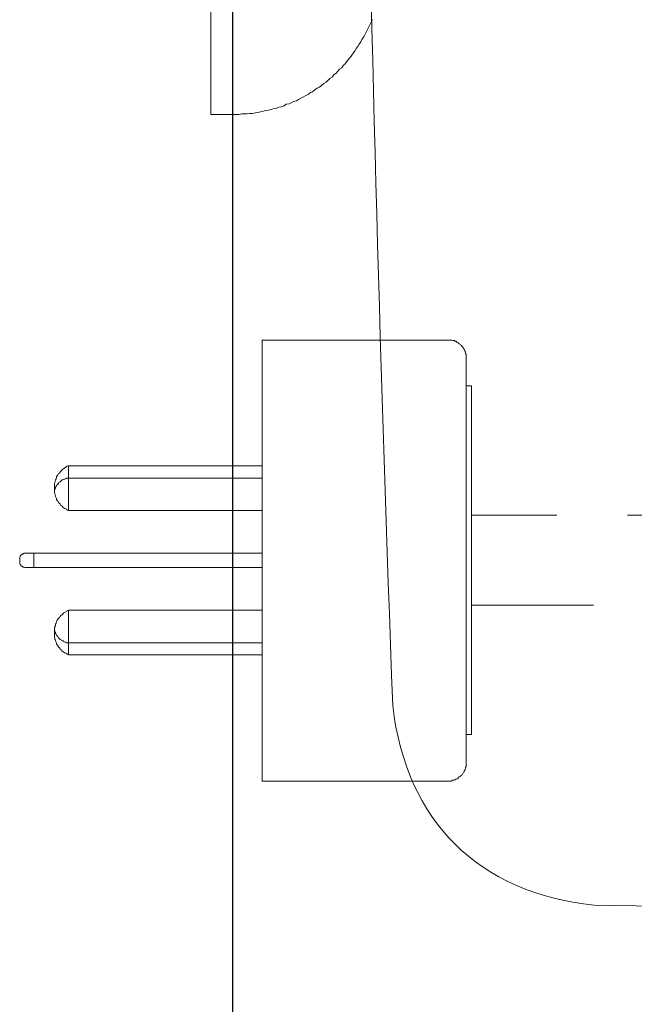
# Model space of a CAD drawing. Units: inches. Extents: x 145.6 to 233.6, y -276.9 to -209.6.
# Drawn here: x 150.9 to 152.7, y -251.5 to -248.7 of the extents above; entities that cross this region are included whole.
import ezdxf

# ---------------------------------------------------------------- set-up
doc = ezdxf.new("R2010")
doc.units = ezdxf.units.IN
doc.header["$MEASUREMENT"] = 0
doc.linetypes.add('AI-Linetype-55', pattern=[0.705556, 0.352778, -0.352778])
doc.linetypes.add('AI-Linetype-56', pattern=[0.705556, 0.352778, -0.352778])
doc.layers.add('图层 1', color=7, linetype='Continuous')

msp = doc.modelspace()

# ---------------------------------------------------------------- linework, layer by layer
at = {"layer": '图层 1', "lineweight": 25}
msp.add_lwpolyline([(151.5263, -232.6063), (151.5263, -257.3848)], dxfattribs=at)
at = {"layer": '图层 1', "lineweight": 9}
for points in [[(151.4633, -247.1164), (151.4633, -248.9533)], [(151.9008, -248.7369), (151.907, -248.7266), (151.9122, -248.7173), (151.9168, -248.7073), (151.922, -248.698), (151.9266, -248.6884), (151.9316, -248.6784)], [(151.5296, -248.9533), (151.5377, -248.9533), (151.546, -248.9533), (151.5537, -248.9519), (151.5623, -248.9519), (151.5684, -248.9519), (151.5768, -248.9502), (151.5845, -248.9502), (151.5932, -248.9491), (151.5994, -248.9474), (151.6075, -248.9457), (151.6156, -248.944), (151.6219, -248.9423), (151.6302, -248.9409), (151.6383, -248.9388), (151.6447, -248.9374), (151.6528, -248.9361), (151.6607, -248.9323), (151.6674, -248.9312), (151.6755, -248.9281), (151.6817, -248.924), (151.6901, -248.923), (151.6965, -248.9195), (151.7032, -248.9164), (151.7112, -248.9137), (151.7175, -248.9102), (151.7242, -248.9064), (151.7322, -248.9023), (151.7384, -248.8985), (151.7453, -248.8957), (151.7516, -248.8902), (151.758, -248.8875), (151.7647, -248.882), (151.7711, -248.8775), (151.7778, -248.8747), (151.784, -248.8696), (151.7902, -248.8641), (151.7971, -248.8603), (151.8019, -248.8547), (151.808, -248.8496), (151.815, -248.8454), (151.8197, -248.8389), (151.8262, -248.8341), (151.8309, -248.8286), (151.836, -248.822), (151.8424, -248.8182), (151.8471, -248.811), (151.8521, -248.8065), (151.8571, -248.8), (151.8617, -248.7938), (151.8667, -248.7883), (151.8715, -248.7821), (151.8762, -248.7755), (151.8812, -248.7686), (151.8844, -248.7621), (151.8893, -248.7566), (151.8925, -248.75), (151.8975, -248.7435), (151.9008, -248.7369)], [(151.5296, -248.9533), (151.4633, -248.9533)], [(151.6125, -250.8822), (151.6125, -249.6065)], [(151.6125, -249.6065), (152.152, -249.6065)], [(152.2021, -249.6561), (152.2021, -249.653), (152.2021, -249.6495), (152.2021, -249.6485), (152.2002, -249.6451), (152.2002, -249.643), (152.1992, -249.6402), (152.1992, -249.6385), (152.1969, -249.6347), (152.1969, -249.6337), (152.1955, -249.6302), (152.1936, -249.6285), (152.1923, -249.6271), (152.1907, -249.6244), (152.189, -249.6223), (152.1874, -249.6209), (152.1861, -249.6192), (152.1824, -249.6175), (152.1812, -249.6158), (152.1792, -249.614), (152.1759, -249.613), (152.1745, -249.6109), (152.1726, -249.6092), (152.1697, -249.6092), (152.1681, -249.6075), (152.165, -249.6075), (152.1614, -249.6065), (152.1595, -249.6065), (152.1566, -249.6065), (152.1549, -249.6065), (152.152, -249.6065)], [(152.2021, -250.8315), (152.2021, -249.6561)], [(152.2021, -249.7384), (152.2183, -249.7384)], [(152.2183, -249.7384), (152.2183, -250.7475)], [(151.0516, -249.9703), (151.0483, -249.9713), (151.0469, -249.9713), (151.0437, -249.9741), (151.0406, -249.9768), (151.0385, -249.9779), (151.0352, -249.9803), (151.0338, -249.9816), (151.0306, -249.9844), (151.0292, -249.9868), (151.0275, -249.9882), (151.0259, -249.9916), (151.0228, -249.9927), (151.0208, -249.9961), (151.0192, -249.9992), (151.0175, -250.0013), (151.0175, -250.004), (151.0161, -250.0078), (151.0144, -250.0106), (151.0144, -250.0123), (151.0128, -250.0161), (151.0128, -250.0188), (151.0113, -250.0223), (151.0113, -250.0254), (151.0113, -250.0285), (151.0113, -250.0316), (151.0113, -250.035), (151.0113, -250.0378), (151.0113, -250.0416), (151.0113, -250.0443), (151.0113, -250.0461), (151.0128, -250.0499), (151.0128, -250.0526), (151.0144, -250.0561), (151.0144, -250.0592), (151.0161, -250.0626), (151.0175, -250.0643), (151.0175, -250.0674), (151.0192, -250.0705), (151.0208, -250.0722), (151.0228, -250.076), (151.0259, -250.0788), (151.0275, -250.0798), (151.0292, -250.0843), (151.0306, -250.0853), (151.0338, -250.0871), (151.0352, -250.0902), (151.0385, -250.0915), (151.0406, -250.0936), (151.0437, -250.0946), (151.0469, -250.0967), (151.0483, -250.0981), (151.0516, -250.0995)], [(151.6125, -249.9703), (151.0516, -249.9703)], [(151.0516, -250.0995), (151.0516, -249.9703)], [(151.0516, -250.0058), (151.0483, -250.0058), (151.0469, -250.0058), (151.0437, -250.0078), (151.0421, -250.0078), (151.0385, -250.0095), (151.0371, -250.0095), (151.0338, -250.0106), (151.0321, -250.0123), (151.0306, -250.014), (151.0275, -250.0161), (151.0259, -250.0171), (151.0244, -250.0188), (151.0228, -250.0206), (151.0208, -250.0233), (151.0192, -250.0254), (151.0175, -250.0264), (151.0161, -250.0302), (151.0144, -250.0316), (151.0144, -250.035), (151.0128, -250.0368), (151.0128, -250.0395), (151.0113, -250.0416), (151.0113, -250.0443)], [(151.6125, -250.0058), (151.0516, -250.0058)], [(151.0516, -250.0995), (151.6125, -250.0995)], [(152.2183, -250.1126), (152.4648, -250.1126)], [(150.927, -250.2228), (150.9252, -250.2228), (150.9238, -250.2228), (150.9221, -250.2245), (150.9205, -250.2245), (150.9188, -250.2245), (150.9174, -250.2262), (150.9155, -250.228), (150.9141, -250.229), (150.9122, -250.2311), (150.9122, -250.2328), (150.9107, -250.2345), (150.9107, -250.2355), (150.9107, -250.2373), (150.9107, -250.2397), (150.9107, -250.2407)], [(150.927, -250.2228), (151.6125, -250.2228)], [(150.9515, -250.2648), (150.9515, -250.2228)], [(150.9107, -250.2473), (150.9107, -250.2407)], [(150.9107, -250.2473), (150.9107, -250.249), (150.9107, -250.25), (150.9107, -250.2517), (150.9107, -250.2535), (150.9122, -250.2555), (150.9122, -250.2566), (150.9141, -250.2566), (150.9141, -250.2583), (150.9155, -250.2603), (150.9174, -250.2603), (150.9174, -250.2617), (150.9188, -250.2617), (150.9205, -250.2638), (150.9221, -250.2638), (150.9238, -250.2638), (150.9252, -250.2648), (150.927, -250.2648)], [(151.6125, -250.2648), (150.927, -250.2648)], [(152.2183, -250.3733), (152.5488, -250.3733)], [(151.0516, -250.3875), (151.0483, -250.3899), (151.0469, -250.3916), (151.0437, -250.393), (151.0406, -250.3947), (151.0385, -250.3957), (151.0352, -250.3982), (151.0338, -250.4009), (151.0306, -250.4023), (151.0292, -250.4044), (151.0275, -250.4075), (151.0259, -250.4085), (151.0228, -250.4119), (151.0208, -250.4137), (151.0192, -250.4171), (151.0175, -250.4202), (151.0175, -250.4219), (151.0161, -250.4254), (151.0144, -250.4285), (151.0144, -250.4319), (151.0128, -250.4347), (151.0128, -250.4385), (151.0113, -250.4398), (151.0113, -250.4426), (151.0113, -250.4464), (151.0113, -250.4491), (151.0113, -250.4529), (151.0113, -250.4557), (151.0113, -250.4591), (151.0113, -250.4622), (151.0113, -250.4657), (151.0128, -250.4691), (151.0128, -250.4726), (151.0144, -250.4736), (151.0144, -250.4767), (151.0161, -250.4801), (151.0175, -250.4829), (151.0175, -250.4874), (151.0192, -250.4884), (151.0208, -250.4912), (151.0228, -250.4936), (151.0259, -250.4967), (151.0275, -250.5001), (151.0292, -250.5012), (151.0306, -250.5029), (151.0338, -250.5063), (151.0352, -250.5077), (151.0385, -250.5094), (151.0406, -250.5108), (151.0437, -250.5125), (151.0469, -250.5146), (151.0483, -250.5156), (151.0516, -250.5174)], [(151.0516, -250.5174), (151.0516, -250.3875)], [(151.6125, -250.3875), (151.0516, -250.3875)], [(151.0113, -250.4426), (151.0113, -250.4464), (151.0128, -250.4478), (151.0128, -250.4516), (151.0144, -250.4529), (151.0144, -250.4557), (151.0161, -250.4574), (151.0175, -250.4609), (151.0192, -250.4622), (151.0208, -250.464), (151.0228, -250.4674), (151.0244, -250.4691), (151.0259, -250.4705), (151.0275, -250.4726), (151.0306, -250.4736), (151.0321, -250.4753), (151.0338, -250.4767), (151.0371, -250.4767), (151.0385, -250.4791), (151.0421, -250.4801), (151.0437, -250.4801), (151.0469, -250.4819), (151.0483, -250.4819), (151.0516, -250.4819)], [(151.0516, -250.4819), (151.6125, -250.4819)], [(151.0516, -250.5174), (151.6125, -250.5174)], [(152.2021, -250.7475), (152.2183, -250.7475)], [(152.152, -250.8822), (152.1549, -250.8822), (152.1566, -250.8822), (152.1595, -250.8822), (152.1614, -250.8798), (152.165, -250.8798), (152.1681, -250.8798), (152.1697, -250.8787), (152.1726, -250.877), (152.1745, -250.877), (152.1759, -250.8756), (152.1792, -250.8736), (152.1812, -250.8715), (152.1824, -250.8705), (152.1861, -250.8688), (152.1874, -250.867), (152.189, -250.8653), (152.1907, -250.8639), (152.1923, -250.8605), (152.1936, -250.8588), (152.1955, -250.8577), (152.1969, -250.8546), (152.1969, -250.8526), (152.1992, -250.8495), (152.1992, -250.8477), (152.2002, -250.8443), (152.2002, -250.8433), (152.2021, -250.8398), (152.2021, -250.8367), (152.2021, -250.835), (152.2021, -250.8315)], [(152.152, -250.8822), (151.6125, -250.8822)]]:
    msp.add_lwpolyline(points, dxfattribs=at)
at = {"layer": '图层 1', "linetype": 'AI-Linetype-56', "lineweight": 9}
msp.add_lwpolyline([(157.2555, -250.1177), (152.2183, -250.1126)], dxfattribs=at)
at = {"layer": '图层 1', "linetype": 'AI-Linetype-55', "lineweight": 9}
msp.add_lwpolyline([(152.2183, -250.3733), (157.2555, -250.3771)], dxfattribs=at)
at = {"layer": '图层 1', "lineweight": 9}
for points in [[(151.99, -239.2719), (151.8488, -243.068), (151.8488, -246.8687), (151.99, -250.6648)], [(151.99, -250.6648), (152.0293, -250.999), (152.2374, -251.206), (152.5729, -251.2412)], [(152.5729, -251.2412), (153.8676, -251.2694), (155.1623, -251.2694), (156.4576, -251.2412)]]:
    msp.add_open_spline(points, degree=3, dxfattribs=at)

doc.saveas('drawing.dxf')
